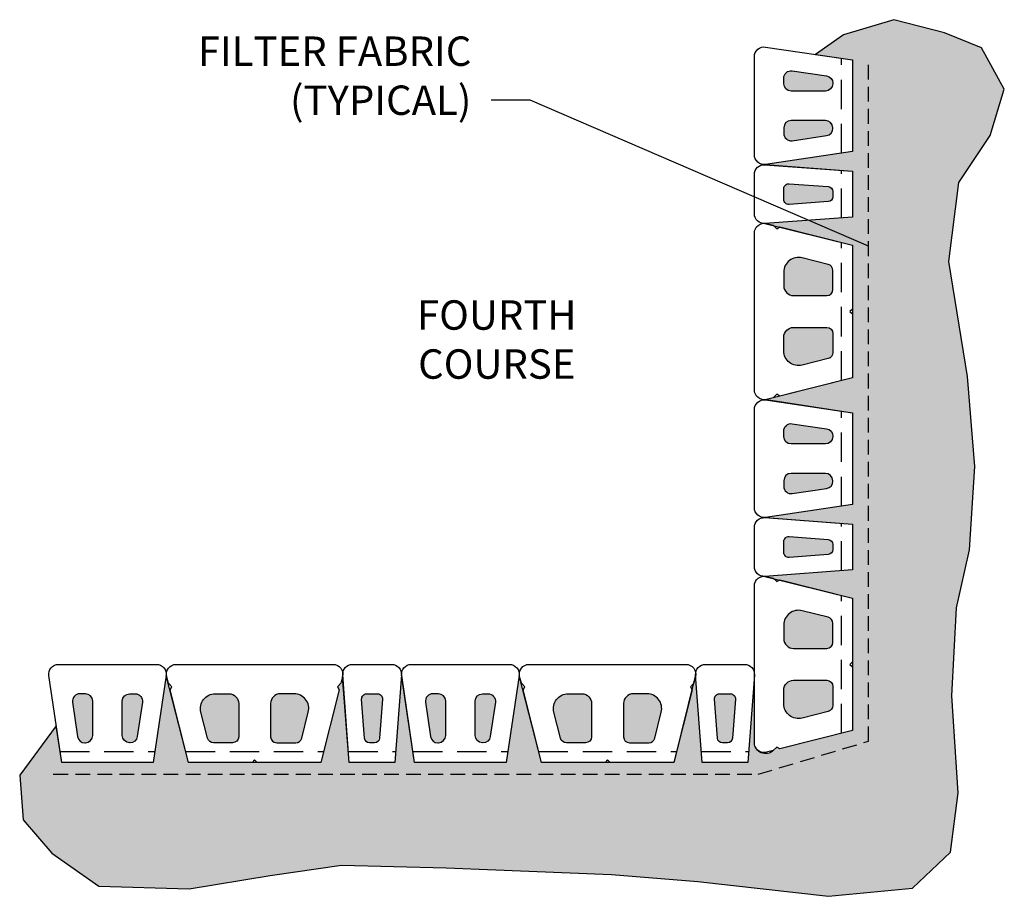
# Model space of a CAD drawing. Units: inches. Extents: x 1793 to 2021, y 207 to 415.
# Drawn here: x 1919 to 2019, y 209 to 299 of the extents above; entities that cross this region are included whole.
import ezdxf

# ---------------------------------------------------------------- set-up
doc = ezdxf.new("R2010")
doc.units = ezdxf.units.IN
doc.header["$LTSCALE"] = 6
doc.header["$MEASUREMENT"] = 0
doc.linetypes.add('DASHED', pattern=[0.75, 0.5, -0.25])
doc.linetypes.add('DASHED2', pattern=[0.375, 0.25, -0.125])
for name, color, linetype in [('W-BLOK-CORE', 2, 'DASHED'), ('W-LINE-FFAB', 3, 'DASHED2'), ('W-LINE-HEVY', 3, 'Continuous'), ('W-LINE-LITE', 1, 'Continuous'), ('W-LINE-MEDM', 2, 'Continuous'), ('W-TEXT-MEDM', 1, 'Continuous')]:
    doc.layers.add(name, color=color, linetype=linetype)
doc.layers.add('W-HTCH-VLTE', color=17, linetype='Continuous', lineweight=5)
doc.styles.add('AWS 32 NOTES', font='TIMES.TTF', dxfattribs={"height": 3})
doc.styles.add('AWS NOTES', font='TIMES.TTF')
doc.dimstyles.new('AWS 32', dxfattribs={"dimscale": 32, "dimtxt": 0.09375, "dimasz": 0.125, "dimexe": 0.0625, "dimexo": 0.0625, "dimgap": 0.0625, "dimtad": 0, "dimtih": 1, "dimtoh": 1, "dimdec": 0, "dimzin": 3, "dimdsep": 46, "dimlunit": 3, "dimtxsty": 'AWS NOTES', "dimcen": 0, "dimclrd": 256, "dimclre": 256, "dimclrt": 256, "dimadec": 0, "dimazin": 0, "dimtfac": 1, "dimtdec": 0, "dimtofl": 0, "dimtmove": 2, "dimatfit": 3, "dimfxl": 1, "dimfrac": 2, "dimtolj": 1, "dimtzin": 0, "dimarcsym": 0})

msp = doc.modelspace()

# ---------------------------------------------------------------- hatches: boundary and pattern name
at = {"layer": 'W-HTCH-VLTE'}
h = msp.add_hatch(dxfattribs=at)
h.set_pattern_fill('GRAVEL', color=256, scale=3)
h.set_pattern_definition([(228.012787504, (2.16, 3), (-24.00000000000018, -27.00000000000001), [0.403608, -39.9572641412211]), (184.969740728, (1.89, 2.7), (35.99999999999993, 3.000000000000105), [0.692604, -68.56777428368999]), (132.510447078, (1.2, 2.64), (30.00000000000035, -32.99999999999959), [0.488364, -48.3480977882991]), (267.273689006, (0.03, 1.89), (3.000000000000073, 60.00000000000006), [0.6307139999999999, -62.440674124887]), (292.833654178, (0, 1.26), (-14.99999999999996, 36.00000000000009), [0.6184649999999999, -61.22811938426489]), (357.273689006, (0.24, 0.6900000000000001), (-60.00000000000006, 3.000000000000076), [0.6307139999999999, -62.440674124887]), (37.6942404667, (0.8699999999999999, 0.66), (-38.99999999999999, -29.99999999999992), [0.8340869999999999, -82.574545646748]), (72.2553283749, (1.53, 1.17), (21.00000000000008, 66.00000000000001), [0.7874639999999998, -77.95896449044018]), (121.429565615, (1.77, 1.92), (-24.00000000000006, 38.99999999999996), [0.6328499999999999, -62.65221932918698]), (175.236358309, (1.44, 2.46), (32.99999999999995, -3.000000000000114), [0.722496, -35.4022877363769]), (222.397437798, (0.72, 2.52), (-35.99999999999989, -32.99999999999992), [0.9343440000000001, -92.5001250143847]), (138.814074834, (3, 1.86), (-21.0000000000001, 18), [0.3189029999999999, -31.57153443820409]), (171.46923439, (2.76, 2.07), (38.99999999999999, -5.999999999999986), [0.606711, -60.06453424847101]), (225, (2.16, 2.16), (-3.33066907387547e-16, -2.999999999999799), [0.4242629999999999, -3.8183776871193]), (203.198590514, (1.95, 2.52), (14.99999999999997, 5.999999999999926), [0.228474, -22.6188453175917]), (291.801409486, (1.74, 2.43), (-2.999999999999052, 9.000000000000307), [0.323109, -15.8323854214035]), (30.9637565321, (1.86, 2.13), (9.000000000000158, 5.999999999999939), [0.5247869999999999, -16.96806868453589]), (161.565051177, (2.31, 2.4), (6.000000000000035, -2.99999999999993), [0.379473, -9.107359980505198]), (16.389540334, (0, 2.43), (29.9999999999999, 9.000000000000131), [0.5316, -52.6285354400082]), (70.3461759419, (0.51, 2.58), (-12.00000000000366, -33.00000000001019), [0.445983, -44.152223241957]), (293.198590514, (2.31, 3), (-5.999999999999911, 14.99999999999997), [0.456945, -22.3903743175917]), (343.610459666, (2.49, 2.58), (-29.9999999999999, 9.000000000000131), [0.5315999999999999, -52.62853544000699]), (339.44395478, (0, 0.5700000000000001), (-15.00000000000011, 6.000000000000073), [0.5126399999999999, -25.1193712359525]), (294.775140569, (0.48, 0.39), (-15.00000000000002, 33.00000000000001), [0.429534, -42.523929189828]), (66.8014094864, (2.34, 0), (5.999999999999943, 14.99999999999991), [0.456945, -22.3903743175917]), (17.3540246363, (2.52, 0.42), (-38.99999999999993, -11.99999999999989), [0.502893, -49.78627084272]), (69.44395478040002, (0.8699999999999999, 0), (-6.000000000000021, -14.99999999999986), [0.2563199999999999, -25.3756912359525]), (101.309932474, (2.16, 0), (-2.999999999999892, 12.00000000000004), [0.15297, -15.1440885407784]), (165.963756532, (2.13, 0.15), (8.999999999999876, -3.000000000000004), [0.618465, -11.7508518768531]), (186.009005957, (1.53, 0.3), (30.00000000000014, 2.999999999999949), [0.57315, -56.74176952362841]), (303.690067526, (1.86, 1.86), (-2.999999999999962, 5.999999999999957), [0.4326659999999999, -10.383987826392]), (353.157226587, (2.1, 1.5), (51.00000000000004, -6.000000000000158), [0.755382, -74.7826878720849]), (60.9453959009, (2.85, 1.41), (-11.99999999999993, -20.99999999999993), [0.308868, -30.578022422961]), (90, (3, 1.68), (-3, 3), [0.18, -2.82]), (120.256437164, (1.47, 0.39), (12.00000000000003, -21.00000000000002), [0.416772, -41.2605599683494]), (48.01278750420001, (1.26, 0.75), (24, 26.99999999999993), [0.8072159999999999, -39.5536561412211]), (0, (1.8, 1.35), (3, 3), [0.78, -2.22]), (325.3048464690001, (2.58, 1.35), (30.00000000000042, -20.99999999999947), [0.474342, -46.95982290252599]), (254.054604099, (2.97, 1.08), (-3.000000000000113, -12.00000000000001), [0.436806, -21.4035236678415]), (207.645975364, (2.85, 0.66), (-56.99999999999985, -30.00000000000014), [0.711195, -70.40842254677818]), (175.42607874, (2.22, 0.33), (-38.99999999999986, 3.000000000000004), [0.752397, -74.48722022390669])])
h.paths.add_polyline_path([(1926.502732917938, 229.1323038026997, 0.4142135623730951), (1925.752732917938, 229.8823038026997), (1925.180966237993, 229.8823038026997, 0.4581479384086342), (1924.439125479061, 229.0219757084163), (1924.959652728802, 225.5219757084162, 0.3716029404963606), (1925.701493487733, 224.8823038026997, 0.4350795664341438), (1926.502732917938, 225.6323038026997)], flags=17)
h.paths.add_polyline_path([(1931.566340356814, 229.021975708416, 0.4581479384086731), (1930.824499597882, 229.8823038026997), (1930.252732917938, 229.8823038026997, 0.4142135623730951), (1929.502732917938, 229.1323038026997), (1929.502732917938, 225.6323038026997, 0.4142135623730951), (1930.252732917938, 224.8823038026997, 0.3917582267367047), (1931.045813107073, 225.5219757084161)], flags=17)
h.paths.add_polyline_path([(1941.38861804984, 228.8823038026997, 0.4142135623730951), (1940.38861804984, 229.8823038026997), (1938.992920634199, 229.8823038026997, 0.4887523752746536), (1937.538680251249, 228.0146287986564), (1938.211339176654, 225.3541058843482, 0.3434067567019182), (1938.81727266955, 224.8823038026994), (1940.76361804984, 224.8823038026994, 0.4142135623730951), (1941.38861804984, 225.5073038026994)], flags=17)
h.paths.add_polyline_path([(1948.48855584843, 228.0146287986564, 0.4887523752746524), (1947.03431546548, 229.8823038026997), (1945.63861804984, 229.8823038026997, 0.4142135623730951), (1944.63861804984, 228.8823038026997), (1944.63861804984, 225.5073038026994, 0.4142135623730951), (1945.26361804984, 224.8823038026994), (1947.209963430129, 224.8823038026994, 0.3434067567019186), (1947.815896923025, 225.354105884348)], flags=17)
h.paths.add_polyline_path([(1956.048972200842, 229.3453361220594, 0.4360584012939752), (1955.550340682997, 229.8823038026997), (1954.427893248074, 229.8823038026997, 0.4360584012939771), (1953.929261730229, 229.3453361220592), (1954.225814830603, 225.3453361220594, 0.5641662766549876), (1954.989116965535, 224.9580992948844, 0.5641662766548868), (1955.752419100467, 225.3453361220592)], flags=17)
h.paths.add_polyline_path([(1962.502732917938, 229.1323038026997, 0.4142135623730951), (1961.752732917938, 229.8823038026997), (1961.180966237993, 229.8823038026997, 0.4581479384086343), (1960.439125479061, 229.0219757084163), (1960.959652728802, 225.5219757084162, 0.3716029404963613), (1961.701493487733, 224.8823038026997, 0.4350795664344697), (1962.502732917938, 225.6323038027005)], flags=17)
h.paths.add_polyline_path([(1967.566340356814, 229.021975708416, 0.4581479384086729), (1966.824499597882, 229.8823038026997), (1966.252732917938, 229.8823038026997, 0.4142135623730951), (1965.502732917938, 229.1323038026997), (1965.502732917938, 225.6323038026997, 0.4142135623730951), (1966.252732917938, 224.8823038026997, 0.3917582267370076), (1967.045813107073, 225.5219757084169)], flags=17)
h.paths.add_polyline_path([(1977.38861804984, 228.8823038026997, 0.4142135623730973), (1976.38861804984, 229.8823038026997), (1974.992920634199, 229.8823038026997, 0.4887523752746536), (1973.538680251249, 228.0146287986564), (1974.211339176654, 225.3541058843482, 0.343406756701919), (1974.81727266955, 224.8823038026994), (1976.76361804984, 224.8823038026994, 0.4142135623730951), (1977.38861804984, 225.5073038026994)], flags=17)
h.paths.add_polyline_path([(1984.48855584843, 228.0146287986564, 0.4887523752746559), (1983.03431546548, 229.8823038026997), (1981.63861804984, 229.8823038026997, 0.4142135623730951), (1980.63861804984, 228.8823038026997), (1980.63861804984, 225.5073038026994, 0.4142135623730951), (1981.26361804984, 224.8823038026994), (1983.209963430129, 224.8823038026994, 0.3434067567019186), (1983.815896923025, 225.354105884348)], flags=17)
h.paths.add_polyline_path([(1992.048972200842, 229.3453361220594, 0.4360584012939834), (1991.550340682997, 229.8823038026997), (1990.427893248074, 229.8823038026997, 0.4360584012939749), (1989.929261730229, 229.3453361220592), (1990.225814830603, 225.3453361220594, 0.5641662766537364), (1990.989116965535, 224.958099294885, 0.5641662766555463), (1991.752419100467, 225.3453361220592)], flags=17)
h.paths.add_polyline_path([(2001.986380001225, 230.6323038026997, 0.4142135623730951), (2001.361380001225, 231.2573038026997), (1997.986380001225, 231.2573038026997, 0.4142135623730951), (1996.986380001225, 230.2573038026997), (1996.986380001225, 228.861606387059, 0.4887523752746536), (1998.854055005268, 227.4073660041093), (2001.514577919576, 228.0800249295142, 0.3434067567019186), (2001.986380001225, 228.68595842241)], flags=17)
h.paths.add_polyline_path([(2001.986380001225, 237.0786491829895, 0.3434067567019226), (2001.514577919577, 237.6845826758852), (1998.854055005268, 238.3572416012902, 0.4887523752746537), (1996.986380001225, 236.9030012183404), (1996.986380001225, 235.5073038026997, 0.4142135623730951), (1997.986380001225, 234.5073038026997), (2001.361380001225, 234.5073038026997, 0.4142135623730951), (2001.986380001225, 235.1323038026997)], flags=17)
h.paths.add_polyline_path([(2001.523347681865, 245.6211048533272), (1997.523347681865, 245.9176579537018, 0.4360584012939738), (1996.986380001225, 245.4190264358573), (1996.986380001225, 244.2965790009335, 0.4360584012939747), (1997.523347681865, 243.7979474830889), (2001.523347681865, 244.0945005834636, 0.5641662766541775), (2001.91058450904, 244.8578027183949, 0.5641662766554045)], flags=17)
h.paths.add_polyline_path([(1996.986380001225, 251.0496519908529), (1996.986380001225, 251.6214186707976, -0.4142135623730951), (1997.736380001225, 252.3714186707976), (2001.236380001225, 252.3714186707976, -0.4142135623730951), (2001.986380001225, 251.6214186707976), (2001.986380001225, 251.5701792405929, -0.3716029404963657), (2001.346708095508, 250.8283384816617), (1997.785855768821, 250.2987611478499), (1997.773638998872, 250.3005780511818, -0.4288461575580069)], flags=17)
h.paths.add_polyline_path([(2001.346708095508, 256.9144988599335), (1997.846708095508, 257.4350261096739, 0.4581479384086581), (1996.986380001225, 256.6931853507425), (1996.986380001225, 256.1214186707976, 0.4142135623730951), (1997.736380001225, 255.3714186707976), (2001.236380001225, 255.3714186707976, 0.4142135623730951), (2001.986380001225, 256.1214186707976, 0.3917582267368206)], flags=17)
h.paths.add_polyline_path([(2001.986380001225, 266.6323038026997, 0.4142135623730951), (2001.361380001225, 267.2573038026997), (1997.986380001225, 267.2573038026997, 0.4142135623730951), (1996.986380001225, 266.2573038026997), (1996.986380001225, 264.861606387059, 0.4887523752746536), (1998.854055005268, 263.4073660041092), (2001.514577919576, 264.0800249295142, 0.3434067567019188), (2001.986380001225, 264.68595842241)], flags=17)
h.paths.add_polyline_path([(2001.986380001225, 273.0786491829895, 0.3434067567019226), (2001.514577919577, 273.6845826758852), (1998.854055005268, 274.3572416012902, 0.4887523752746537), (1996.986380001225, 272.9030012183404), (1996.986380001225, 271.5073038026997, 0.4142135623730951), (1997.986380001225, 270.5073038026997), (2001.361380001225, 270.5073038026997, 0.4142135623730951), (2001.986380001225, 271.1323038026997)], flags=17)
h.paths.add_polyline_path([(2001.523347681866, 281.6211048533272), (1997.523347681865, 281.9176579537018, 0.4360584012939778), (1996.986380001225, 281.4190264358573), (1996.986380001225, 280.2965790009335, 0.4360584012939768), (1997.523347681865, 279.7979474830889), (2001.523347681865, 280.0945005834636, 0.5641662766549961), (2001.91058450904, 280.8578027183955, 0.5641662766549631)], flags=17)
h.paths.add_polyline_path([(1996.986380001225, 287.0496519908529), (1996.986380001225, 287.6214186707976, -0.4142135623730951), (1997.736380001225, 288.3714186707976), (2001.236380001225, 288.3714186707976, -0.4142135623730951), (2001.986380001225, 287.6214186707976), (2001.986380001225, 287.5701792405928, -0.3716029404963671), (2001.346708095508, 286.8283384816617), (1997.785855768821, 286.2987611478499), (1997.773638998872, 286.3005780511818, -0.4288461575579788)], flags=17)
h.paths.add_polyline_path([(2001.346708095508, 292.9144988599335), (1997.846708095508, 293.4350261096739, 0.4581479384086594), (1996.986380001225, 292.6931853507425), (1996.986380001225, 292.1214186707976, 0.4142135623730951), (1997.736380001225, 291.3714186707976), (2001.236380001225, 291.3714186707976, 0.4142135623730951), (2001.986380001225, 292.1214186707976, 0.3917582267368193)], flags=17)
edge = h.paths.add_edge_path()
edge.add_line((1922.774088165349, 226.6217941656599), (1919.048876811613, 221.5659784327042))
edge.add_line((1919.048876811613, 221.5659784327042), (1919.394544417285, 217.0316028071732))
edge.add_line((1919.394544417285, 217.0316028071732), (1922.332716625468, 213.6200254056496))
edge.add_line((1922.332716625468, 213.6200254056496), (1927.128851299129, 210.2516314606571))
edge.add_line((1927.128851299129, 210.2516314606571), (1936.332243675055, 209.9925241781937))
edge.add_line((1936.332243675055, 209.9925241781937), (1944.58505074539, 211.331244774072))
edge.add_line((1944.58505074539, 211.331244774072), (1951.888490087766, 212.4037600844551))
edge.add_line((1951.888490087766, 212.4037600844551), (1962.535042582345, 212.1273785469423))
edge.add_line((1962.535042582345, 212.1273785469423), (1979.40360831898, 211.4364265207375))
edge.add_line((1979.40360831898, 211.4364265207375), (1988.208783268251, 210.7429182537605))
edge.add_line((1988.208783268251, 210.7429182537605), (2001.55154186706, 209.2228230690791))
edge.add_line((2001.55154186706, 209.2228230690791), (2010.124091167638, 210.0519662275558))
edge.add_line((2010.124091167638, 210.0519662275558), (2013.995564691119, 213.7140145110486))
edge.add_line((2013.995564691119, 213.7140145110486), (2014.756033423599, 219.7943959768047))
edge.add_line((2014.756033423599, 219.7943959768047), (2014.133831733388, 229.6750161312946))
edge.add_line((2014.133831733388, 229.6750161312946), (2014.61776638133, 238.6573990152335))
edge.add_line((2014.61776638133, 238.6573990152335), (2015.931499705731, 244.5607818913929))
edge.add_line((2015.931499705731, 244.5607818913929), (2016.48456665479, 253.073316670482))
edge.add_line((2016.48456665479, 253.073316670482), (2015.710272682104, 262.2491653947275))
edge.add_line((2015.710272682104, 262.2491653947275), (2013.829842371265, 273.9677190294681))
edge.add_line((2013.829842371265, 273.9677190294681), (2014.825364587596, 282.038043784755))
edge.add_line((2014.825364587596, 282.038043784755), (2018.040379544787, 286.822235964413))
edge.add_line((2018.040379544787, 286.822235964413), (2019.478355808371, 291.5759888128252))
edge.add_line((2019.478355808371, 291.5759888128252), (2017.155471450278, 295.7769800402732))
edge.add_line((2017.155471450278, 295.7769800402732), (2013.394610828602, 297.3247133060029))
edge.add_line((2013.394610828602, 297.3247133060029), (2008.19577394334, 298.6513419233468))
edge.add_line((2008.19577394334, 298.6513419233468), (2003.082920243216, 297.1171736008289))
edge.add_line((2003.082920243216, 297.1171736008289), (2000.220929476714, 295.1039242723849))
edge.add_line((2000.220929476714, 295.1039242723849), (2003.986380001225, 294.5439186707975))
edge.add_line((2003.986380001225, 294.5439186707975), (2003.986380001225, 285.1989186707977))
edge.add_line((2003.986380001225, 285.1989186707977), (1995.133484126936, 283.8822976588893))
edge.add_line((1995.133484126936, 283.8822976588893), (2003.986380001225, 283.1933027183953))
edge.add_line((2003.986380001225, 283.1933027183953), (2003.986380001225, 278.5223027183955))
edge.add_line((2003.986380001225, 278.5223027183955), (1995.060315362506, 277.8605396827059))
edge.add_line((1995.060315362506, 277.8605396827059), (2003.986380001225, 275.6383038026996))
edge.add_line((2003.986380001225, 275.6383038026996), (2003.986380001225, 262.1263038026999))
edge.add_line((2003.986380001225, 262.1263038026999), (1995.231496670587, 259.9128102140666))
edge.add_line((1995.231496670587, 259.9128102140666), (2003.986380001225, 258.5439186707975))
edge.add_line((2003.986380001225, 258.5439186707975), (2003.986380001225, 249.1989186707977))
edge.add_line((2003.986380001225, 249.1989186707977), (1995.133484126936, 247.8822976588893))
edge.add_line((1995.133484126936, 247.8822976588893), (2003.986380001225, 247.1933027183953))
edge.add_line((2003.986380001225, 247.1933027183953), (2003.986380001225, 242.5223027183955))
edge.add_line((2003.986380001225, 242.5223027183955), (1995.060315362506, 241.8605396827059))
edge.add_line((1995.060315362506, 241.8605396827059), (2003.986380001225, 239.6383038026996))
edge.add_line((2003.986380001225, 239.6383038026996), (2003.986380001225, 226.1263038026999))
edge.add_line((2003.986380001225, 226.1263038026999), (1996.594032565724, 224.2572996097863))
edge.add_line((1996.594032565724, 224.2572996097863), (1996.290380001225, 224.4383938396039))
edge.add_line((1996.290380001225, 224.4383938396039), (1995.914405985485, 224.0854698981601))
edge.add_arc((1995.130757931639, 224.9202993646059), 1.145008519768676, 181.9016321982547, 313.1887286275731, ccw=False)
edge.add_line((1993.986380001225, 224.8823038026997), (1993.986380001225, 231.8083684414189))
edge.add_line((1993.986380001225, 231.8083684414189), (1993.324616965535, 222.8823038026997))
edge.add_line((1993.324616965535, 222.8823038026997), (1988.653616965535, 222.8823038026997))
edge.add_line((1988.653616965535, 222.8823038026997), (1987.991853929846, 231.8083684414189))
edge.add_line((1987.991853929846, 231.8083684414189), (1985.769618049839, 222.8823038026994))
edge.add_line((1985.769618049839, 222.8823038026994), (1972.25761804984, 222.8823038026994))
edge.add_line((1972.25761804984, 222.8823038026994), (1969.991853929846, 231.7351996769885))
edge.add_line((1969.991853929846, 231.7351996769885), (1968.675232917937, 222.8823038026997))
edge.add_line((1968.675232917937, 222.8823038026997), (1959.330232917938, 222.8823038026997))
edge.add_line((1959.330232917938, 222.8823038026997), (1957.986380001225, 231.8083684414189))
edge.add_line((1957.986380001225, 231.8083684414189), (1957.324616965535, 222.8823038026997))
edge.add_line((1957.324616965535, 222.8823038026997), (1952.653616965535, 222.8823038026997))
edge.add_line((1952.653616965535, 222.8823038026997), (1951.983111638473, 231.6371871333374))
edge.add_line((1951.983111638473, 231.6371871333374), (1951.810451954379, 230.9542778184398))
edge.add_line((1951.810451954379, 230.9542778184398), (1951.457528012935, 230.5783038026996))
edge.add_line((1951.457528012935, 230.5783038026996), (1951.638622242753, 230.2746512382007))
edge.add_line((1951.638622242753, 230.2746512382007), (1949.769618049839, 222.8823038026994))
edge.add_line((1949.769618049839, 222.8823038026994), (1936.25761804984, 222.8823038026994))
edge.add_line((1936.25761804984, 222.8823038026994), (1933.991853929846, 231.7351996769885))
edge.add_line((1933.991853929846, 231.7351996769885), (1932.675232917937, 222.8823038026997))
edge.add_line((1932.675232917937, 222.8823038026997), (1923.330232917938, 222.8823038026997))
edge.add_line((1923.330232917938, 222.8823038026997), (1922.774088165349, 226.6217941656599))

# ---------------------------------------------------------------- linework, layer by layer
at = {"layer": 'Defpoints'}
msp.add_lwpolyline([(1922.774088165349, 226.6217941656599), (1919.048876811613, 221.5659784327042), (1919.394544417285, 217.0316028071732), (1922.332716625468, 213.6200254056496), (1927.128851299129, 210.2516314606571), (1936.332243675055, 209.9925241781937), (1944.58505074539, 211.331244774072), (1951.888490087766, 212.4037600844551), (1962.535042582345, 212.1273785469423), (1979.40360831898, 211.4364265207375), (1988.208783268251, 210.7429182537605), (2001.55154186706, 209.2228230690791), (2010.124091167638, 210.0519662275558), (2013.995564691119, 213.7140145110486), (2014.756033423599, 219.7943959768047), (2014.133831733388, 229.6750161312946), (2014.61776638133, 238.6573990152335), (2015.931499705731, 244.5607818913929), (2016.48456665479, 253.073316670482), (2015.710272682104, 262.2491653947275), (2013.829842371265, 273.9677190294681), (2014.825364587596, 282.038043784755), (2018.040379544787, 286.822235964413), (2019.478355808371, 291.5759888128252), (2017.155471450278, 295.7769800402732), (2013.394610828602, 297.3247133060029), (2008.19577394334, 298.6513419233468), (2003.082920243216, 297.1171736008289), (2000.220929476714, 295.1039242723849), (2003.986380001225, 294.5439186707975), (2003.986380001225, 285.1989186707977), (1995.133484126936, 283.8822976588893), (2003.986380001225, 283.1933027183953), (2003.986380001225, 278.5223027183955), (1995.060315362506, 277.8605396827059), (2003.986380001225, 275.6383038026996), (2003.986380001225, 262.1263038026999), (1995.231496670587, 259.9128102140666), (2003.986380001225, 258.5439186707975), (2003.986380001225, 249.1989186707977), (1995.133484126936, 247.8822976588893), (2003.986380001225, 247.1933027183953), (2003.986380001225, 242.5223027183955), (1995.060315362506, 241.8605396827059), (2003.986380001225, 239.6383038026996), (2003.986380001225, 226.1263038026999), (1996.594032565724, 224.2572996097863), (1996.290380001225, 224.4383938396039), (1995.914405985485, 224.0854698981601, -0.6449940199245245), (1993.986380001225, 224.8823038026997), (1993.986380001225, 231.8083684414189), (1993.324616965535, 222.8823038026997), (1988.653616965535, 222.8823038026997), (1987.991853929846, 231.8083684414189), (1985.769618049839, 222.8823038026994), (1972.25761804984, 222.8823038026994), (1969.991853929846, 231.7351996769885), (1968.675232917937, 222.8823038026997), (1959.330232917938, 222.8823038026997), (1957.986380001225, 231.8083684414189), (1957.324616965535, 222.8823038026997), (1952.653616965535, 222.8823038026997), (1951.983111638473, 231.6371871333374), (1951.810451954379, 230.9542778184398), (1951.457528012935, 230.5783038026996), (1951.638622242753, 230.2746512382007), (1949.769618049839, 222.8823038026994), (1936.25761804984, 222.8823038026994), (1933.991853929846, 231.7351996769885), (1932.675232917937, 222.8823038026997), (1923.330232917938, 222.8823038026997), (1922.774088165349, 226.6217941656599)], format="xyb", dxfattribs=at)
at = {"layer": 'W-BLOK-CORE'}
for points in [[(2002.861380001225, 285.031606340524), (2002.861380001225, 294.7112310010712)], [(2002.861380001225, 278.4388971589149), (2002.861380001225, 283.2767082778758)], [(2002.861380001225, 261.8418705106538), (2002.861380001225, 275.9227370947459)], [(2002.861380001225, 249.031606340524), (2002.861380001225, 258.7112310010712)], [(2002.861380001225, 242.4388971589149), (2002.861380001225, 247.2767082778758)], [(2002.861380001225, 225.8418705106538), (2002.861380001225, 239.9227370947459)], [(1923.162920587664, 224.0073038026997), (1932.842545248211, 224.0073038026997)], [(1935.973184757794, 224.0073038026994), (1950.054051341886, 224.0073038026994)], [(1952.570211406055, 224.0073038026997), (1957.408022525016, 224.0073038026997)], [(1959.162920587664, 224.0073038026997), (1968.842545248211, 224.0073038026997)], [(1971.973184757794, 224.0073038026994), (1986.054051341886, 224.0073038026994)], [(1988.570211406055, 224.0073038026997), (1993.408022525016, 224.0073038026997)]]:
    msp.add_lwpolyline(points, dxfattribs=at)
at = {"layer": 'W-LINE-FFAB'}
msp.add_lwpolyline([(1922.479052657357, 221.679149635426), (1994.364695127392, 221.679149635426), (2005.622735447292, 225.0403829916384), (2005.622735447292, 294.1795322010883)], dxfattribs=at)
at = {"layer": 'W-LINE-HEVY'}
for points in [[(2003.986380001225, 285.1989186707977), (1995.133484126936, 283.8822976588893, -0.458147938408639), (1993.986380001225, 284.8714186707976), (1993.986380001225, 294.8714186707976, -0.4581479384086383), (1995.133484126936, 295.8605396827059), (2003.986380001225, 294.5439186707975)], [(2003.986380001225, 278.5223027183955), (1995.060315362506, 277.8605396827059, -0.4360584012939762), (1993.986380001225, 278.8578027183954), (1993.986380001225, 282.8578027183954, -0.4360584012939765), (1995.060315362506, 283.8550657540848), (2003.986380001225, 283.1933027183953)], [(2003.986380001225, 249.1989186707977), (1995.133484126936, 247.8822976588893, -0.458147938408639), (1993.986380001225, 248.8714186707976), (1993.986380001225, 258.8714186707976, -0.4581479384086383), (1995.133484126936, 259.8605396827059), (2003.986380001225, 258.5439186707975)], [(2003.986380001225, 242.5223027183955), (1995.060315362506, 241.8605396827059, -0.4360584012939762), (1993.986380001225, 242.8578027183954), (1993.986380001225, 246.8578027183954, -0.4360584012939765), (1995.060315362506, 247.8550657540848), (2003.986380001225, 247.1933027183953)], [(1923.330232917938, 222.8823038026997), (1922.013611906029, 231.7351996769885, -0.458147938408639), (1923.002732917938, 232.8823038026997), (1933.002732917938, 232.8823038026997, -0.4581479384086383), (1933.991853929846, 231.7351996769885), (1932.675232917937, 222.8823038026997)], [(1952.653616965535, 222.8823038026997), (1951.991853929846, 231.8083684414189, -0.4360584012939762), (1952.989116965535, 232.8823038026997), (1956.989116965535, 232.8823038026997, -0.4360584012939765), (1957.986380001225, 231.8083684414189), (1957.324616965535, 222.8823038026997)], [(1959.330232917938, 222.8823038026997), (1958.013611906029, 231.7351996769885, -0.458147938408639), (1959.002732917938, 232.8823038026997), (1969.002732917938, 232.8823038026997, -0.4581479384086383), (1969.991853929846, 231.7351996769885), (1968.675232917937, 222.8823038026997)], [(1988.653616965535, 222.8823038026997), (1987.991853929846, 231.8083684414189, -0.4360584012939762), (1988.989116965535, 232.8823038026997), (1992.989116965535, 232.8823038026997, -0.4360584012939765), (1993.986380001225, 231.8083684414189), (1993.324616965535, 222.8823038026997)]]:
    msp.add_lwpolyline(points, format="xyb", close=True, dxfattribs=at)
for points in [[(2003.986380001225, 268.6323038026997), (2003.986380001225, 262.1263038026999), (1996.594032565724, 260.2572996097863), (1996.290380001225, 260.4383938396039), (1995.914405985485, 260.0854698981601), (1995.231496670587, 259.9128102140667, -0.4887523752746502), (1993.986380001225, 260.8823038026997), (1993.986380001225, 276.8823038026997, -0.4887523752746613), (1995.231496670587, 277.8517973913329), (1995.914405985485, 277.6791377072394), (1996.290380001225, 277.3262137657956), (1996.594032565724, 277.5073079956131), (2003.986380001225, 275.6383038026996), (2003.986380001225, 269.1323038026997), (2003.736380001225, 268.8823038026997), (2003.986380001225, 268.6323038026997)], [(2003.986380001225, 232.6323038026997), (2003.986380001225, 226.1263038026999), (1996.594032565724, 224.2572996097863), (1996.290380001225, 224.4383938396039), (1995.914405985485, 224.0854698981601), (1995.231496670587, 223.9128102140667, -0.4887523752746502), (1993.986380001225, 224.8823038026997), (1993.986380001225, 240.8823038026997, -0.4887523752746613), (1995.231496670587, 241.8517973913329), (1995.914405985485, 241.6791377072394), (1996.290380001225, 241.3262137657956), (1996.594032565724, 241.5073079956131), (2003.986380001225, 239.6383038026996), (2003.986380001225, 233.1323038026997), (2003.736380001225, 232.8823038026997), (2003.986380001225, 232.6323038026997)], [(1942.76361804984, 222.8823038026994), (1936.25761804984, 222.8823038026994), (1934.388613856926, 230.2746512382007), (1934.569708086744, 230.5783038026996), (1934.2167841453, 230.9542778184398), (1934.044124461207, 231.6371871333374, -0.4887523752746502), (1935.01361804984, 232.8823038026997), (1951.01361804984, 232.8823038026997, -0.4887523752746613), (1951.983111638473, 231.6371871333374), (1951.810451954379, 230.9542778184398), (1951.457528012935, 230.5783038026996), (1951.638622242753, 230.2746512382007), (1949.769618049839, 222.8823038026994), (1943.26361804984, 222.8823038026994), (1943.01361804984, 223.1323038026994), (1942.76361804984, 222.8823038026994)], [(1978.76361804984, 222.8823038026994), (1972.25761804984, 222.8823038026994), (1970.388613856926, 230.2746512382007), (1970.569708086744, 230.5783038026996), (1970.2167841453, 230.9542778184398), (1970.044124461207, 231.6371871333374, -0.4887523752746502), (1971.01361804984, 232.8823038026997), (1987.01361804984, 232.8823038026997, -0.4887523752746613), (1987.983111638473, 231.6371871333374), (1987.810451954379, 230.9542778184398), (1987.457528012935, 230.5783038026996), (1987.638622242753, 230.2746512382007), (1985.769618049839, 222.8823038026994), (1979.26361804984, 222.8823038026994), (1979.01361804984, 223.1323038026994), (1978.76361804984, 222.8823038026994)]]:
    msp.add_lwpolyline(points, format="xyb", dxfattribs=at)
at = {"layer": 'W-LINE-LITE'}
for points in [[(1997.482747363003, 286.343840057808), (1997.773638998873, 286.3005780511817)], [(1997.482747363003, 250.343840057808), (1997.773638998873, 250.3005780511817)]]:
    msp.add_lwpolyline(points, dxfattribs=at)
at = {"layer": 'W-LINE-MEDM'}
for points in [[(1997.736380001225, 291.3714186707976, -0.4142135623730951), (1996.986380001225, 292.1214186707976), (1996.986380001225, 292.6931853507425, -0.4581479384086273), (1997.846708095508, 293.4350261096739), (2001.346708095508, 292.9144988599335, -0.3716029404963636), (2001.986380001225, 292.1726581010024), (2001.986380001225, 292.1214186707976, -0.414213562373095), (2001.236380001225, 291.3714186707976), (1997.736380001225, 291.3714186707976)], [(1997.736380001225, 288.3714186707976, 0.4142135623730951), (1996.986380001225, 287.6214186707976), (1996.986380001225, 287.0496519908527, 0.4581479384086273), (1997.846708095508, 286.3078112319216), (2001.346708095508, 286.8283384816617, 0.3716029404963636), (2001.986380001225, 287.5701792405928), (2001.986380001225, 287.6214186707976, 0.414213562373095), (2001.236380001225, 288.3714186707976), (1997.736380001225, 288.3714186707976)], [(1996.986380001225, 281.4190264358575, -0.4360584012939633), (1997.523347681865, 281.9176579537018), (2001.523347681865, 281.6211048533272, -0.3927010198177606), (2001.986380001225, 281.1224733354828), (2001.986380001225, 280.5931321013082, -0.3927010198177606), (2001.523347681865, 280.0945005834636), (1997.523347681865, 279.7979474830889, -0.4360584012939789), (1996.986380001225, 280.2965790009335), (1996.986380001225, 281.4190264358575)], [(2001.986380001225, 273.0786491829897, 0.3434067567019136), (2001.514577919576, 273.6845826758852), (1998.854055005268, 274.3572416012901, 0.4887523752746558), (1996.986380001225, 272.9030012183405), (1996.986380001225, 271.5073038026997, 0.4142135623730951), (1997.986380001225, 270.5073038026997), (2001.361380001225, 270.5073038026997, 0.4142135623730951), (2001.986380001225, 271.1323038026997), (2001.986380001225, 273.0786491829897)], [(2001.986380001225, 264.6859584224099, -0.3434067567019136), (2001.514577919576, 264.0800249295142), (1998.854055005268, 263.4073660041093, -0.4887523752746558), (1996.986380001225, 264.8616063870589), (1996.986380001225, 266.2573038026997, -0.4142135623730951), (1997.986380001225, 267.2573038026997), (2001.361380001225, 267.2573038026997, -0.4142135623730951), (2001.986380001225, 266.6323038026997), (2001.986380001225, 264.6859584224099)], [(1997.736380001225, 255.3714186707976, -0.4142135623730951), (1996.986380001225, 256.1214186707976), (1996.986380001225, 256.6931853507425, -0.4581479384086273), (1997.846708095508, 257.4350261096739), (2001.346708095508, 256.9144988599335, -0.3716029404963636), (2001.986380001225, 256.1726581010024), (2001.986380001225, 256.1214186707976, -0.414213562373095), (2001.236380001225, 255.3714186707976), (1997.736380001225, 255.3714186707976)], [(1997.736380001225, 252.3714186707976, 0.4142135623730951), (1996.986380001225, 251.6214186707976), (1996.986380001225, 251.0496519908527, 0.4581479384086273), (1997.846708095508, 250.3078112319216), (2001.346708095508, 250.8283384816617, 0.3716029404963636), (2001.986380001225, 251.5701792405928), (2001.986380001225, 251.6214186707976, 0.414213562373095), (2001.236380001225, 252.3714186707976), (1997.736380001225, 252.3714186707976)], [(1996.986380001225, 245.4190264358575, -0.4360584012939633), (1997.523347681865, 245.9176579537018), (2001.523347681865, 245.6211048533272, -0.3927010198177606), (2001.986380001225, 245.1224733354828), (2001.986380001225, 244.5931321013082, -0.3927010198177606), (2001.523347681865, 244.0945005834636), (1997.523347681865, 243.7979474830889, -0.4360584012939789), (1996.986380001225, 244.2965790009335), (1996.986380001225, 245.4190264358575)], [(2001.986380001225, 237.0786491829897, 0.3434067567019136), (2001.514577919576, 237.6845826758852), (1998.854055005268, 238.3572416012901, 0.4887523752746558), (1996.986380001225, 236.9030012183405), (1996.986380001225, 235.5073038026997, 0.4142135623730951), (1997.986380001225, 234.5073038026997), (2001.361380001225, 234.5073038026997, 0.4142135623730951), (2001.986380001225, 235.1323038026997), (2001.986380001225, 237.0786491829897)], [(2001.986380001225, 228.6859584224099, -0.3434067567019136), (2001.514577919576, 228.0800249295142), (1998.854055005268, 227.4073660041093, -0.4887523752746558), (1996.986380001225, 228.8616063870589), (1996.986380001225, 230.2573038026997, -0.4142135623730951), (1997.986380001225, 231.2573038026997), (2001.361380001225, 231.2573038026997, -0.4142135623730951), (2001.986380001225, 230.6323038026997), (2001.986380001225, 228.6859584224099)], [(1926.502732917938, 229.1323038026997, 0.4142135623730951), (1925.752732917938, 229.8823038026997), (1925.180966237993, 229.8823038026997, 0.4581479384086273), (1924.439125479061, 229.0219757084162), (1924.959652728802, 225.5219757084162, 0.3716029404963636), (1925.701493487733, 224.8823038026997), (1925.752732917938, 224.8823038026997, 0.414213562373095), (1926.502732917938, 225.6323038026997), (1926.502732917938, 229.1323038026997)], [(1929.502732917938, 229.1323038026997, -0.4142135623730951), (1930.252732917938, 229.8823038026997), (1930.824499597882, 229.8823038026997, -0.4581479384086273), (1931.566340356814, 229.0219757084162), (1931.045813107073, 225.5219757084162, -0.3716029404963636), (1930.303972348142, 224.8823038026997), (1930.252732917938, 224.8823038026997, -0.414213562373095), (1929.502732917938, 225.6323038026997), (1929.502732917938, 229.1323038026997)], [(1938.81727266955, 224.8823038026994, -0.3434067567019136), (1938.211339176654, 225.3541058843482), (1937.538680251249, 228.0146287986563, -0.4887523752746558), (1938.992920634199, 229.8823038026997), (1940.38861804984, 229.8823038026997, -0.4142135623730951), (1941.38861804984, 228.8823038026997), (1941.38861804984, 225.5073038026994, -0.4142135623730951), (1940.76361804984, 224.8823038026994), (1938.81727266955, 224.8823038026994)], [(1947.20996343013, 224.8823038026994, 0.3434067567019136), (1947.815896923025, 225.3541058843482), (1948.48855584843, 228.0146287986563, 0.4887523752746558), (1947.03431546548, 229.8823038026997), (1945.63861804984, 229.8823038026997, 0.4142135623730951), (1944.63861804984, 228.8823038026997), (1944.63861804984, 225.5073038026994, 0.4142135623730951), (1945.26361804984, 224.8823038026994), (1947.20996343013, 224.8823038026994)], [(1955.550340682997, 229.8823038026997, -0.4360584012939633), (1956.048972200842, 229.3453361220593), (1955.752419100467, 225.3453361220593, -0.3927010198177606), (1955.253787582623, 224.8823038026997), (1954.724446348448, 224.8823038026997, -0.3927010198177606), (1954.225814830603, 225.3453361220593), (1953.929261730229, 229.3453361220593, -0.4360584012939789), (1954.427893248074, 229.8823038026997), (1955.550340682997, 229.8823038026997)], [(1962.502732917938, 229.1323038026997, 0.4142135623730951), (1961.752732917938, 229.8823038026997), (1961.180966237993, 229.8823038026997, 0.4581479384086273), (1960.439125479061, 229.0219757084162), (1960.959652728802, 225.5219757084162, 0.3716029404963636), (1961.701493487733, 224.8823038026997), (1961.752732917938, 224.8823038026997, 0.414213562373095), (1962.502732917938, 225.6323038026997), (1962.502732917938, 229.1323038026997)], [(1965.502732917938, 229.1323038026997, -0.4142135623730951), (1966.252732917938, 229.8823038026997), (1966.824499597882, 229.8823038026997, -0.4581479384086273), (1967.566340356814, 229.0219757084162), (1967.045813107073, 225.5219757084162, -0.3716029404963636), (1966.303972348142, 224.8823038026997), (1966.252732917938, 224.8823038026997, -0.414213562373095), (1965.502732917938, 225.6323038026997), (1965.502732917938, 229.1323038026997)], [(1974.81727266955, 224.8823038026994, -0.3434067567019136), (1974.211339176654, 225.3541058843482), (1973.538680251249, 228.0146287986563, -0.4887523752746558), (1974.992920634199, 229.8823038026997), (1976.38861804984, 229.8823038026997, -0.4142135623730951), (1977.38861804984, 228.8823038026997), (1977.38861804984, 225.5073038026994, -0.4142135623730951), (1976.76361804984, 224.8823038026994), (1974.81727266955, 224.8823038026994)], [(1983.20996343013, 224.8823038026994, 0.3434067567019136), (1983.815896923025, 225.3541058843482), (1984.48855584843, 228.0146287986563, 0.4887523752746558), (1983.03431546548, 229.8823038026997), (1981.63861804984, 229.8823038026997, 0.4142135623730951), (1980.63861804984, 228.8823038026997), (1980.63861804984, 225.5073038026994, 0.4142135623730951), (1981.26361804984, 224.8823038026994), (1983.20996343013, 224.8823038026994)], [(1991.550340682997, 229.8823038026997, -0.4360584012939633), (1992.048972200842, 229.3453361220593), (1991.752419100467, 225.3453361220593, -0.3927010198177606), (1991.253787582623, 224.8823038026997), (1990.724446348448, 224.8823038026997, -0.3927010198177606), (1990.225814830603, 225.3453361220593), (1989.929261730229, 229.3453361220593, -0.4360584012939789), (1990.427893248074, 229.8823038026997), (1991.550340682997, 229.8823038026997)]]:
    msp.add_lwpolyline(points, format="xyb", dxfattribs=at)

# ---------------------------------------------------------------- texts
at = {"layer": 'W-TEXT-MEDM', "char_height": 3}
for s, insert, width, attachment_point, style in [('\\A1;FILTER FABRIC (TYPICAL)', (1965.123222350328, 288.9371095748202), 33.54837401007171, 9, 'AWS NOTES'), ('FOURTH\\PCOURSE', (1967.711782169017, 265.6340569367162), 37.74095476049843, 5, 'AWS 32 NOTES')]:
    msp.add_mtext(s, dxfattribs=dict(at, insert=insert, width=width, attachment_point=attachment_point, style=style))

# ---------------------------------------------------------------- leaders
at = {"layer": 'W-TEXT-MEDM', "annotation_type": 0, "has_hookline": 1, "hookline_direction": 1, "text_width": 31.89473684210526}
msp.add_leader([(2005.622735447292, 275.5441193549896), (1971.123222350328, 290.4371095748202), (1967.123222350328, 290.4371095748202)], dimstyle='AWS 32', override={"dimgap": 0.0625, "dimtad": 0}, dxfattribs=at)

doc.saveas('drawing.dxf')
